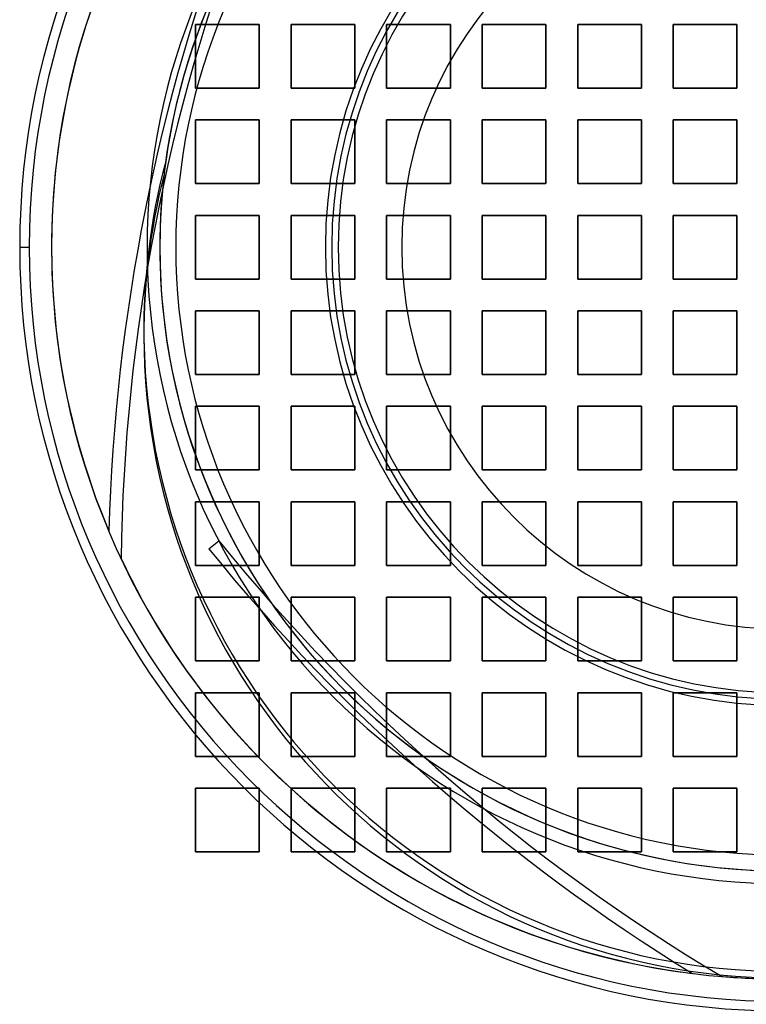
# Model space of a CAD drawing. Units: millimetres. Extents: x -457 to 457, y -426 to 396.
# Drawn here: x -240 to -12, y -240 to 69 of the extents above; entities that cross this region are included whole.
import ezdxf

# ---------------------------------------------------------------- set-up
doc = ezdxf.new("R2010")
doc.units = ezdxf.units.MM
doc.layers.add('MAIN-1', color=7, linetype='Continuous')

msp = doc.modelspace()

# ---------------------------------------------------------------- linework, layer by layer
at = {"layer": 'MAIN-1'}
for p, q in [((-164.75, 67.5), (-184.75, 67.5)), ((-184.75, 67.5), (-184.75, 47.5)), ((-184.75, 67.5), (-164.75, 67.5)), ((-184.75, 47.5), (-184.75, 67.5)), ((-184.75, 67.5), (-184.75, 67.5)), ((-164.75, 47.5), (-164.75, 67.5)), ((-164.75, 67.5), (-164.75, 47.5)), ((-164.75, 67.5), (-164.75, 67.5)), ((-134.75, 67.5), (-154.75, 67.5)), ((-154.75, 67.5), (-154.75, 47.5)), ((-154.75, 67.5), (-134.75, 67.5)), ((-154.75, 47.5), (-154.75, 67.5)), ((-154.75, 67.5), (-154.75, 67.5)), ((-134.75, 47.5), (-134.75, 67.5)), ((-134.75, 67.5), (-134.75, 47.5)), ((-134.75, 67.5), (-134.75, 67.5)), ((-104.75, 67.5), (-124.75, 67.5)), ((-124.75, 67.5), (-124.75, 47.5)), ((-124.75, 67.5), (-104.75, 67.5)), ((-124.75, 47.5), (-124.75, 67.5)), ((-124.75, 67.5), (-124.75, 67.5)), ((-104.75, 47.5), (-104.75, 67.5)), ((-104.75, 67.5), (-104.75, 47.5)), ((-104.75, 67.5), (-104.75, 67.5)), ((-74.75, 67.5), (-94.75, 67.5)), ((-94.75, 67.5), (-94.75, 47.5)), ((-94.75, 67.5), (-74.75, 67.5)), ((-94.75, 47.5), (-94.75, 67.5)), ((-94.75, 67.5), (-94.75, 67.5)), ((-74.75, 47.5), (-74.75, 67.5)), ((-74.75, 67.5), (-74.75, 47.5)), ((-74.75, 67.5), (-74.75, 67.5)), ((-44.75, 67.5), (-64.75, 67.5)), ((-64.75, 67.5), (-64.75, 47.5)), ((-64.75, 67.5), (-44.75, 67.5)), ((-64.75, 47.5), (-64.75, 67.5)), ((-64.75, 67.5), (-64.75, 67.5)), ((-44.75, 47.5), (-44.75, 67.5)), ((-44.75, 67.5), (-44.75, 47.5)), ((-44.75, 67.5), (-44.75, 67.5)), ((-14.75, 67.5), (-34.75, 67.5)), ((-34.75, 67.5), (-34.75, 47.5)), ((-34.75, 67.5), (-14.75, 67.5)), ((-34.75, 47.5), (-34.75, 67.5)), ((-34.75, 67.5), (-34.75, 67.5)), ((-14.75, 47.5), (-14.75, 67.5)), ((-14.75, 67.5), (-14.75, 47.5)), ((-14.75, 67.5), (-14.75, 67.5)), ((-184.75, 47.5), (-164.75, 47.5)), ((-164.75, 47.5), (-184.75, 47.5)), ((-184.75, 47.5), (-184.75, 47.5)), ((-164.75, 47.5), (-164.75, 47.5)), ((-154.75, 47.5), (-134.75, 47.5)), ((-134.75, 47.5), (-154.75, 47.5)), ((-154.75, 47.5), (-154.75, 47.5)), ((-134.75, 47.5), (-134.75, 47.5)), ((-124.75, 47.5), (-104.75, 47.5)), ((-104.75, 47.5), (-124.75, 47.5)), ((-124.75, 47.5), (-124.75, 47.5)), ((-104.75, 47.5), (-104.75, 47.5)), ((-94.75, 47.5), (-74.75, 47.5)), ((-74.75, 47.5), (-94.75, 47.5)), ((-94.75, 47.5), (-94.75, 47.5)), ((-74.75, 47.5), (-74.75, 47.5)), ((-64.75, 47.5), (-44.75, 47.5)), ((-44.75, 47.5), (-64.75, 47.5)), ((-64.75, 47.5), (-64.75, 47.5)), ((-44.75, 47.5), (-44.75, 47.5)), ((-34.75, 47.5), (-14.75, 47.5)), ((-14.75, 47.5), (-34.75, 47.5)), ((-34.75, 47.5), (-34.75, 47.5)), ((-14.75, 47.5), (-14.75, 47.5)), ((-164.75, 37.5), (-184.75, 37.5)), ((-184.75, 37.5), (-184.75, 17.5)), ((-184.75, 37.5), (-164.75, 37.5)), ((-184.75, 17.5), (-184.75, 37.5)), ((-184.75, 37.5), (-184.75, 37.5)), ((-164.75, 17.5), (-164.75, 37.5)), ((-164.75, 37.5), (-164.75, 17.5)), ((-164.75, 37.5), (-164.75, 37.5)), ((-134.75, 37.5), (-154.75, 37.5)), ((-154.75, 37.5), (-154.75, 17.5)), ((-154.75, 37.5), (-134.75, 37.5)), ((-154.75, 17.5), (-154.75, 37.5)), ((-154.75, 37.5), (-154.75, 37.5)), ((-134.75, 17.5), (-134.75, 37.5)), ((-134.75, 37.5), (-134.75, 17.5)), ((-134.75, 37.5), (-134.75, 37.5)), ((-104.75, 37.5), (-124.75, 37.5)), ((-124.75, 37.5), (-124.75, 17.5)), ((-124.75, 37.5), (-104.75, 37.5)), ((-124.75, 17.5), (-124.75, 37.5)), ((-124.75, 37.5), (-124.75, 37.5)), ((-104.75, 17.5), (-104.75, 37.5)), ((-104.75, 37.5), (-104.75, 17.5)), ((-104.75, 37.5), (-104.75, 37.5)), ((-74.75, 37.5), (-94.75, 37.5)), ((-94.75, 37.5), (-94.75, 17.5)), ((-94.75, 37.5), (-74.75, 37.5)), ((-94.75, 17.5), (-94.75, 37.5)), ((-94.75, 37.5), (-94.75, 37.5)), ((-74.75, 17.5), (-74.75, 37.5)), ((-74.75, 37.5), (-74.75, 17.5)), ((-74.75, 37.5), (-74.75, 37.5)), ((-44.75, 37.5), (-64.75, 37.5)), ((-64.75, 37.5), (-64.75, 17.5)), ((-64.75, 37.5), (-44.75, 37.5)), ((-64.75, 17.5), (-64.75, 37.5)), ((-64.75, 37.5), (-64.75, 37.5)), ((-44.75, 17.5), (-44.75, 37.5)), ((-44.75, 37.5), (-44.75, 17.5)), ((-44.75, 37.5), (-44.75, 37.5)), ((-14.75, 37.5), (-34.75, 37.5)), ((-34.75, 37.5), (-34.75, 17.5)), ((-34.75, 37.5), (-14.75, 37.5)), ((-34.75, 17.5), (-34.75, 37.5)), ((-34.75, 37.5), (-34.75, 37.5)), ((-14.75, 17.5), (-14.75, 37.5)), ((-14.75, 37.5), (-14.75, 17.5)), ((-14.75, 37.5), (-14.75, 37.5)), ((-194.5, 21.69), (-194.58, 21.04)), ((-194.42, 22.37), (-194.5, 21.69)), ((-194.33, 23.06), (-194.42, 22.37)), ((-194.23, 23.75), (-194.33, 23.06)), ((-194.14, 24.43), (-194.23, 23.75)), ((-194.58, 21.04), (-194.66, 20.42)), ((-184.75, 17.5), (-164.75, 17.5)), ((-164.75, 17.5), (-184.75, 17.5)), ((-184.75, 17.5), (-184.75, 17.5)), ((-164.75, 17.5), (-164.75, 17.5)), ((-154.75, 17.5), (-134.75, 17.5)), ((-134.75, 17.5), (-154.75, 17.5)), ((-154.75, 17.5), (-154.75, 17.5)), ((-134.75, 17.5), (-134.75, 17.5)), ((-124.75, 17.5), (-104.75, 17.5)), ((-104.75, 17.5), (-124.75, 17.5)), ((-124.75, 17.5), (-124.75, 17.5)), ((-104.75, 17.5), (-104.75, 17.5)), ((-94.75, 17.5), (-74.75, 17.5)), ((-74.75, 17.5), (-94.75, 17.5)), ((-94.75, 17.5), (-94.75, 17.5)), ((-74.75, 17.5), (-74.75, 17.5)), ((-64.75, 17.5), (-44.75, 17.5)), ((-44.75, 17.5), (-64.75, 17.5)), ((-64.75, 17.5), (-64.75, 17.5)), ((-44.75, 17.5), (-44.75, 17.5)), ((-34.75, 17.5), (-14.75, 17.5)), ((-14.75, 17.5), (-34.75, 17.5)), ((-34.75, 17.5), (-34.75, 17.5)), ((-14.75, 17.5), (-14.75, 17.5)), ((-164.75, 7.5), (-184.75, 7.5)), ((-184.75, 7.5), (-184.75, -12.5)), ((-184.75, 7.5), (-164.75, 7.5)), ((-184.75, -12.5), (-184.75, 7.5)), ((-184.75, 7.5), (-184.75, 7.5)), ((-164.75, -12.5), (-164.75, 7.5)), ((-164.75, 7.5), (-164.75, -12.5)), ((-164.75, 7.5), (-164.75, 7.5)), ((-134.75, 7.5), (-154.75, 7.5)), ((-154.75, 7.5), (-154.75, -12.5)), ((-154.75, 7.5), (-134.75, 7.5)), ((-154.75, -12.5), (-154.75, 7.5)), ((-154.75, 7.5), (-154.75, 7.5)), ((-134.75, -12.5), (-134.75, 7.5)), ((-134.75, 7.5), (-134.75, -12.5)), ((-134.75, 7.5), (-134.75, 7.5)), ((-104.75, 7.5), (-124.75, 7.5)), ((-124.75, 7.5), (-124.75, -12.5)), ((-124.75, 7.5), (-104.75, 7.5)), ((-124.75, -12.5), (-124.75, 7.5)), ((-124.75, 7.5), (-124.75, 7.5)), ((-104.75, -12.5), (-104.75, 7.5)), ((-104.75, 7.5), (-104.75, -12.5)), ((-104.75, 7.5), (-104.75, 7.5)), ((-74.75, 7.5), (-94.75, 7.5)), ((-94.75, 7.5), (-94.75, -12.5)), ((-94.75, 7.5), (-74.75, 7.5)), ((-94.75, -12.5), (-94.75, 7.5)), ((-94.75, 7.5), (-94.75, 7.5)), ((-74.75, -12.5), (-74.75, 7.5)), ((-74.75, 7.5), (-74.75, -12.5)), ((-74.75, 7.5), (-74.75, 7.5)), ((-44.75, 7.5), (-64.75, 7.5)), ((-64.75, 7.5), (-64.75, -12.5)), ((-64.75, 7.5), (-44.75, 7.5)), ((-64.75, -12.5), (-64.75, 7.5)), ((-64.75, 7.5), (-64.75, 7.5)), ((-44.75, -12.5), (-44.75, 7.5)), ((-44.75, 7.5), (-44.75, -12.5)), ((-44.75, 7.5), (-44.75, 7.5)), ((-14.75, 7.5), (-34.75, 7.5)), ((-34.75, 7.5), (-34.75, -12.5)), ((-34.75, 7.5), (-14.75, 7.5)), ((-34.75, -12.5), (-34.75, 7.5)), ((-34.75, 7.5), (-34.75, 7.5)), ((-14.75, -12.5), (-14.75, 7.5)), ((-14.75, 7.5), (-14.75, -12.5)), ((-14.75, 7.5), (-14.75, 7.5)), ((-240, -2.5), (-237, -2.5)), ((-144, -2.5), (-144, -2.5)), ((-184.75, -12.5), (-164.75, -12.5)), ((-164.75, -12.5), (-184.75, -12.5)), ((-184.75, -12.5), (-184.75, -12.5)), ((-164.75, -12.5), (-164.75, -12.5)), ((-154.75, -12.5), (-134.75, -12.5)), ((-134.75, -12.5), (-154.75, -12.5)), ((-154.75, -12.5), (-154.75, -12.5)), ((-134.75, -12.5), (-134.75, -12.5)), ((-124.75, -12.5), (-104.75, -12.5)), ((-104.75, -12.5), (-124.75, -12.5)), ((-124.75, -12.5), (-124.75, -12.5)), ((-104.75, -12.5), (-104.75, -12.5)), ((-94.75, -12.5), (-74.75, -12.5)), ((-74.75, -12.5), (-94.75, -12.5)), ((-94.75, -12.5), (-94.75, -12.5)), ((-74.75, -12.5), (-74.75, -12.5)), ((-64.75, -12.5), (-44.75, -12.5)), ((-44.75, -12.5), (-64.75, -12.5)), ((-64.75, -12.5), (-64.75, -12.5)), ((-44.75, -12.5), (-44.75, -12.5)), ((-34.75, -12.5), (-14.75, -12.5)), ((-14.75, -12.5), (-34.75, -12.5)), ((-34.75, -12.5), (-34.75, -12.5)), ((-14.75, -12.5), (-14.75, -12.5)), ((-164.75, -22.5), (-184.75, -22.5)), ((-184.75, -22.5), (-184.75, -42.5)), ((-184.75, -22.5), (-164.75, -22.5)), ((-184.75, -42.5), (-184.75, -22.5)), ((-184.75, -22.5), (-184.75, -22.5)), ((-164.75, -42.5), (-164.75, -22.5)), ((-164.75, -22.5), (-164.75, -42.5)), ((-164.75, -22.5), (-164.75, -22.5)), ((-134.75, -22.5), (-154.75, -22.5)), ((-154.75, -22.5), (-154.75, -42.5)), ((-154.75, -22.5), (-134.75, -22.5)), ((-154.75, -42.5), (-154.75, -22.5)), ((-154.75, -22.5), (-154.75, -22.5)), ((-134.75, -42.5), (-134.75, -22.5)), ((-134.75, -22.5), (-134.75, -42.5)), ((-134.75, -22.5), (-134.75, -22.5)), ((-104.75, -22.5), (-124.75, -22.5)), ((-124.75, -22.5), (-124.75, -42.5)), ((-124.75, -22.5), (-104.75, -22.5)), ((-124.75, -42.5), (-124.75, -22.5)), ((-124.75, -22.5), (-124.75, -22.5)), ((-104.75, -42.5), (-104.75, -22.5)), ((-104.75, -22.5), (-104.75, -42.5)), ((-104.75, -22.5), (-104.75, -22.5)), ((-74.75, -22.5), (-94.75, -22.5)), ((-94.75, -22.5), (-94.75, -42.5)), ((-94.75, -22.5), (-74.75, -22.5)), ((-94.75, -42.5), (-94.75, -22.5)), ((-94.75, -22.5), (-94.75, -22.5)), ((-74.75, -42.5), (-74.75, -22.5)), ((-74.75, -22.5), (-74.75, -42.5)), ((-74.75, -22.5), (-74.75, -22.5)), ((-44.75, -22.5), (-64.75, -22.5)), ((-64.75, -22.5), (-64.75, -42.5)), ((-64.75, -22.5), (-44.75, -22.5)), ((-64.75, -42.5), (-64.75, -22.5)), ((-64.75, -22.5), (-64.75, -22.5)), ((-44.75, -42.5), (-44.75, -22.5)), ((-44.75, -22.5), (-44.75, -42.5)), ((-44.75, -22.5), (-44.75, -22.5)), ((-14.75, -22.5), (-34.75, -22.5)), ((-34.75, -22.5), (-34.75, -42.5)), ((-34.75, -22.5), (-14.75, -22.5)), ((-34.75, -42.5), (-34.75, -22.5)), ((-34.75, -22.5), (-34.75, -22.5)), ((-14.75, -42.5), (-14.75, -22.5)), ((-14.75, -22.5), (-14.75, -42.5)), ((-14.75, -22.5), (-14.75, -22.5)), ((-201, -27.93), (-201, -29.97)), ((-184.75, -42.5), (-164.75, -42.5)), ((-164.75, -42.5), (-184.75, -42.5)), ((-184.75, -42.5), (-184.75, -42.5)), ((-164.75, -42.5), (-164.75, -42.5)), ((-154.75, -42.5), (-134.75, -42.5)), ((-134.75, -42.5), (-154.75, -42.5)), ((-154.75, -42.5), (-154.75, -42.5)), ((-134.75, -42.5), (-134.75, -42.5)), ((-124.75, -42.5), (-104.75, -42.5)), ((-104.75, -42.5), (-124.75, -42.5)), ((-124.75, -42.5), (-124.75, -42.5)), ((-104.75, -42.5), (-104.75, -42.5)), ((-94.75, -42.5), (-74.75, -42.5)), ((-74.75, -42.5), (-94.75, -42.5)), ((-94.75, -42.5), (-94.75, -42.5)), ((-74.75, -42.5), (-74.75, -42.5)), ((-64.75, -42.5), (-44.75, -42.5)), ((-44.75, -42.5), (-64.75, -42.5)), ((-64.75, -42.5), (-64.75, -42.5)), ((-44.75, -42.5), (-44.75, -42.5)), ((-34.75, -42.5), (-14.75, -42.5)), ((-14.75, -42.5), (-34.75, -42.5)), ((-34.75, -42.5), (-34.75, -42.5)), ((-14.75, -42.5), (-14.75, -42.5)), ((-164.75, -52.5), (-184.75, -52.5)), ((-184.75, -52.5), (-184.75, -72.5)), ((-184.75, -52.5), (-164.75, -52.5)), ((-184.75, -72.5), (-184.75, -52.5)), ((-184.75, -52.5), (-184.75, -52.5)), ((-164.75, -72.5), (-164.75, -52.5)), ((-164.75, -52.5), (-164.75, -72.5)), ((-164.75, -52.5), (-164.75, -52.5)), ((-134.75, -52.5), (-154.75, -52.5)), ((-154.75, -52.5), (-154.75, -72.5)), ((-154.75, -52.5), (-134.75, -52.5)), ((-154.75, -72.5), (-154.75, -52.5)), ((-154.75, -52.5), (-154.75, -52.5)), ((-134.75, -72.5), (-134.75, -52.5)), ((-134.75, -52.5), (-134.75, -72.5)), ((-134.75, -52.5), (-134.75, -52.5)), ((-104.75, -52.5), (-124.75, -52.5)), ((-124.75, -52.5), (-124.75, -72.5)), ((-124.75, -52.5), (-104.75, -52.5)), ((-124.75, -72.5), (-124.75, -52.5)), ((-124.75, -52.5), (-124.75, -52.5)), ((-104.75, -72.5), (-104.75, -52.5)), ((-104.75, -52.5), (-104.75, -72.5)), ((-104.75, -52.5), (-104.75, -52.5)), ((-74.75, -52.5), (-94.75, -52.5)), ((-94.75, -52.5), (-94.75, -72.5)), ((-94.75, -52.5), (-74.75, -52.5)), ((-94.75, -72.5), (-94.75, -52.5)), ((-94.75, -52.5), (-94.75, -52.5)), ((-74.75, -72.5), (-74.75, -52.5)), ((-74.75, -52.5), (-74.75, -72.5)), ((-74.75, -52.5), (-74.75, -52.5)), ((-44.75, -52.5), (-64.75, -52.5)), ((-64.75, -52.5), (-64.75, -72.5)), ((-64.75, -52.5), (-44.75, -52.5)), ((-64.75, -72.5), (-64.75, -52.5)), ((-64.75, -52.5), (-64.75, -52.5)), ((-44.75, -72.5), (-44.75, -52.5)), ((-44.75, -52.5), (-44.75, -72.5)), ((-44.75, -52.5), (-44.75, -52.5)), ((-14.75, -52.5), (-34.75, -52.5)), ((-34.75, -52.5), (-34.75, -72.5)), ((-34.75, -52.5), (-14.75, -52.5)), ((-34.75, -72.5), (-34.75, -52.5)), ((-34.75, -52.5), (-34.75, -52.5)), ((-14.75, -72.5), (-14.75, -52.5)), ((-14.75, -52.5), (-14.75, -72.5)), ((-14.75, -52.5), (-14.75, -52.5)), ((-184.75, -72.5), (-164.75, -72.5)), ((-164.75, -72.5), (-184.75, -72.5)), ((-184.75, -72.5), (-184.75, -72.5)), ((-164.75, -72.5), (-164.75, -72.5)), ((-154.75, -72.5), (-134.75, -72.5)), ((-134.75, -72.5), (-154.75, -72.5)), ((-154.75, -72.5), (-154.75, -72.5)), ((-134.75, -72.5), (-134.75, -72.5)), ((-124.75, -72.5), (-104.75, -72.5)), ((-104.75, -72.5), (-124.75, -72.5)), ((-124.75, -72.5), (-124.75, -72.5)), ((-104.75, -72.5), (-104.75, -72.5)), ((-94.75, -72.5), (-74.75, -72.5)), ((-74.75, -72.5), (-94.75, -72.5)), ((-94.75, -72.5), (-94.75, -72.5)), ((-74.75, -72.5), (-74.75, -72.5)), ((-64.75, -72.5), (-44.75, -72.5)), ((-44.75, -72.5), (-64.75, -72.5)), ((-64.75, -72.5), (-64.75, -72.5)), ((-44.75, -72.5), (-44.75, -72.5)), ((-34.75, -72.5), (-14.75, -72.5)), ((-14.75, -72.5), (-34.75, -72.5)), ((-34.75, -72.5), (-34.75, -72.5)), ((-14.75, -72.5), (-14.75, -72.5)), ((-164.75, -82.5), (-184.75, -82.5)), ((-184.75, -82.5), (-184.75, -102.5)), ((-184.75, -82.5), (-164.75, -82.5)), ((-184.75, -102.5), (-184.75, -82.5)), ((-184.75, -82.5), (-184.75, -82.5)), ((-164.75, -102.5), (-164.75, -82.5)), ((-164.75, -82.5), (-164.75, -102.5)), ((-164.75, -82.5), (-164.75, -82.5)), ((-134.75, -82.5), (-154.75, -82.5)), ((-154.75, -82.5), (-154.75, -102.5)), ((-154.75, -82.5), (-134.75, -82.5)), ((-154.75, -102.5), (-154.75, -82.5)), ((-154.75, -82.5), (-154.75, -82.5)), ((-134.75, -102.5), (-134.75, -82.5)), ((-134.75, -82.5), (-134.75, -102.5)), ((-134.75, -82.5), (-134.75, -82.5)), ((-104.75, -82.5), (-124.75, -82.5)), ((-124.75, -82.5), (-124.75, -102.5)), ((-124.75, -82.5), (-104.75, -82.5)), ((-124.75, -102.5), (-124.75, -82.5)), ((-124.75, -82.5), (-124.75, -82.5)), ((-104.75, -102.5), (-104.75, -82.5)), ((-104.75, -82.5), (-104.75, -102.5)), ((-104.75, -82.5), (-104.75, -82.5)), ((-74.75, -82.5), (-94.75, -82.5)), ((-94.75, -82.5), (-94.75, -102.5)), ((-94.75, -82.5), (-74.75, -82.5)), ((-94.75, -102.5), (-94.75, -82.5)), ((-94.75, -82.5), (-94.75, -82.5)), ((-74.75, -102.5), (-74.75, -82.5)), ((-74.75, -82.5), (-74.75, -102.5)), ((-74.75, -82.5), (-74.75, -82.5)), ((-44.75, -82.5), (-64.75, -82.5)), ((-64.75, -82.5), (-64.75, -102.5)), ((-64.75, -82.5), (-44.75, -82.5)), ((-64.75, -102.5), (-64.75, -82.5)), ((-64.75, -82.5), (-64.75, -82.5)), ((-44.75, -102.5), (-44.75, -82.5)), ((-44.75, -82.5), (-44.75, -102.5)), ((-44.75, -82.5), (-44.75, -82.5)), ((-14.75, -82.5), (-34.75, -82.5)), ((-34.75, -82.5), (-34.75, -102.5)), ((-34.75, -82.5), (-14.75, -82.5)), ((-34.75, -102.5), (-34.75, -82.5)), ((-34.75, -82.5), (-34.75, -82.5)), ((-14.75, -102.5), (-14.75, -82.5)), ((-14.75, -82.5), (-14.75, -102.5)), ((-14.75, -82.5), (-14.75, -82.5)), ((-212, -91.7), (-212, -91.7)), ((-180.6, -97.28), (-177.49, -94.76)), ((-180.6, -97.28), (-177.49, -94.76)), ((-177.49, -94.76), (-177.49, -94.76)), ((-180.6, -97.28), (-180.6, -97.28)), ((-208.18, -100.29), (-208.18, -100.29)), ((-184.75, -102.5), (-164.75, -102.5)), ((-164.75, -102.5), (-184.75, -102.5)), ((-184.75, -102.5), (-184.75, -102.5)), ((-164.75, -102.5), (-164.75, -102.5)), ((-154.75, -102.5), (-134.75, -102.5)), ((-134.75, -102.5), (-154.75, -102.5)), ((-154.75, -102.5), (-154.75, -102.5)), ((-134.75, -102.5), (-134.75, -102.5)), ((-124.75, -102.5), (-104.75, -102.5)), ((-104.75, -102.5), (-124.75, -102.5)), ((-124.75, -102.5), (-124.75, -102.5)), ((-104.75, -102.5), (-104.75, -102.5)), ((-94.75, -102.5), (-74.75, -102.5)), ((-74.75, -102.5), (-94.75, -102.5)), ((-94.75, -102.5), (-94.75, -102.5)), ((-74.75, -102.5), (-74.75, -102.5)), ((-64.75, -102.5), (-44.75, -102.5)), ((-44.75, -102.5), (-64.75, -102.5)), ((-64.75, -102.5), (-64.75, -102.5)), ((-44.75, -102.5), (-44.75, -102.5)), ((-34.75, -102.5), (-14.75, -102.5)), ((-14.75, -102.5), (-34.75, -102.5)), ((-34.75, -102.5), (-34.75, -102.5)), ((-14.75, -102.5), (-14.75, -102.5)), ((-164.75, -112.5), (-184.75, -112.5)), ((-184.75, -112.5), (-184.75, -132.5)), ((-184.75, -112.5), (-164.75, -112.5)), ((-184.75, -132.5), (-184.75, -112.5)), ((-184.75, -112.5), (-184.75, -112.5)), ((-164.75, -132.5), (-164.75, -112.5)), ((-164.75, -112.5), (-164.75, -132.5)), ((-164.75, -112.5), (-164.75, -112.5)), ((-134.75, -112.5), (-154.75, -112.5)), ((-154.75, -112.5), (-154.75, -132.5)), ((-154.75, -112.5), (-134.75, -112.5)), ((-154.75, -132.5), (-154.75, -112.5)), ((-154.75, -112.5), (-154.75, -112.5)), ((-134.75, -132.5), (-134.75, -112.5)), ((-134.75, -112.5), (-134.75, -132.5)), ((-134.75, -112.5), (-134.75, -112.5)), ((-104.75, -112.5), (-124.75, -112.5)), ((-124.75, -112.5), (-124.75, -132.5)), ((-124.75, -112.5), (-104.75, -112.5)), ((-124.75, -132.5), (-124.75, -112.5)), ((-124.75, -112.5), (-124.75, -112.5)), ((-104.75, -132.5), (-104.75, -112.5)), ((-104.75, -112.5), (-104.75, -132.5)), ((-104.75, -112.5), (-104.75, -112.5)), ((-74.75, -112.5), (-94.75, -112.5)), ((-94.75, -112.5), (-94.75, -132.5)), ((-94.75, -112.5), (-74.75, -112.5)), ((-94.75, -132.5), (-94.75, -112.5)), ((-94.75, -112.5), (-94.75, -112.5)), ((-74.75, -132.5), (-74.75, -112.5)), ((-74.75, -112.5), (-74.75, -132.5)), ((-74.75, -112.5), (-74.75, -112.5)), ((-44.75, -112.5), (-64.75, -112.5)), ((-64.75, -112.5), (-64.75, -132.5)), ((-64.75, -112.5), (-44.75, -112.5)), ((-64.75, -132.5), (-64.75, -112.5)), ((-64.75, -112.5), (-64.75, -112.5)), ((-44.75, -132.5), (-44.75, -112.5)), ((-44.75, -112.5), (-44.75, -132.5)), ((-44.75, -112.5), (-44.75, -112.5)), ((-14.75, -112.5), (-34.75, -112.5)), ((-34.75, -112.5), (-34.75, -132.5)), ((-34.75, -112.5), (-14.75, -112.5)), ((-34.75, -132.5), (-34.75, -112.5)), ((-34.75, -112.5), (-34.75, -112.5)), ((-14.75, -132.5), (-14.75, -112.5)), ((-14.75, -112.5), (-14.75, -132.5)), ((-14.75, -112.5), (-14.75, -112.5)), ((-184.75, -132.5), (-164.75, -132.5)), ((-164.75, -132.5), (-184.75, -132.5)), ((-184.75, -132.5), (-184.75, -132.5)), ((-164.75, -132.5), (-164.75, -132.5)), ((-154.75, -132.5), (-134.75, -132.5)), ((-134.75, -132.5), (-154.75, -132.5)), ((-154.75, -132.5), (-154.75, -132.5)), ((-134.75, -132.5), (-134.75, -132.5)), ((-124.75, -132.5), (-104.75, -132.5)), ((-104.75, -132.5), (-124.75, -132.5)), ((-124.75, -132.5), (-124.75, -132.5)), ((-104.75, -132.5), (-104.75, -132.5)), ((-94.75, -132.5), (-74.75, -132.5)), ((-74.75, -132.5), (-94.75, -132.5)), ((-94.75, -132.5), (-94.75, -132.5)), ((-74.75, -132.5), (-74.75, -132.5)), ((-64.75, -132.5), (-44.75, -132.5)), ((-44.75, -132.5), (-64.75, -132.5)), ((-64.75, -132.5), (-64.75, -132.5)), ((-44.75, -132.5), (-44.75, -132.5)), ((-34.75, -132.5), (-14.75, -132.5)), ((-14.75, -132.5), (-34.75, -132.5)), ((-34.75, -132.5), (-34.75, -132.5)), ((-14.75, -132.5), (-14.75, -132.5)), ((-164.75, -142.5), (-184.75, -142.5)), ((-184.75, -142.5), (-184.75, -162.5)), ((-184.75, -142.5), (-164.75, -142.5)), ((-184.75, -162.5), (-184.75, -142.5)), ((-184.75, -142.5), (-184.75, -142.5)), ((-164.75, -162.5), (-164.75, -142.5)), ((-164.75, -142.5), (-164.75, -162.5)), ((-164.75, -142.5), (-164.75, -142.5)), ((-134.75, -142.5), (-154.75, -142.5)), ((-154.75, -142.5), (-154.75, -162.5)), ((-154.75, -142.5), (-134.75, -142.5)), ((-154.75, -162.5), (-154.75, -142.5)), ((-154.75, -142.5), (-154.75, -142.5)), ((-134.75, -162.5), (-134.75, -142.5)), ((-134.75, -142.5), (-134.75, -162.5)), ((-134.75, -142.5), (-134.75, -142.5)), ((-104.75, -142.5), (-124.75, -142.5)), ((-124.75, -142.5), (-124.75, -162.5)), ((-124.75, -142.5), (-104.75, -142.5)), ((-124.75, -162.5), (-124.75, -142.5)), ((-124.75, -142.5), (-124.75, -142.5)), ((-104.75, -162.5), (-104.75, -142.5)), ((-104.75, -142.5), (-104.75, -162.5)), ((-104.75, -142.5), (-104.75, -142.5)), ((-74.75, -142.5), (-94.75, -142.5)), ((-94.75, -142.5), (-94.75, -162.5)), ((-94.75, -142.5), (-74.75, -142.5)), ((-94.75, -162.5), (-94.75, -142.5)), ((-94.75, -142.5), (-94.75, -142.5)), ((-74.75, -162.5), (-74.75, -142.5)), ((-74.75, -142.5), (-74.75, -162.5)), ((-74.75, -142.5), (-74.75, -142.5)), ((-44.75, -142.5), (-64.75, -142.5)), ((-64.75, -142.5), (-64.75, -162.5)), ((-64.75, -142.5), (-44.75, -142.5)), ((-64.75, -162.5), (-64.75, -142.5)), ((-64.75, -142.5), (-64.75, -142.5)), ((-44.75, -162.5), (-44.75, -142.5)), ((-44.75, -142.5), (-44.75, -162.5)), ((-44.75, -142.5), (-44.75, -142.5)), ((-14.75, -142.5), (-34.75, -142.5)), ((-34.75, -142.5), (-34.75, -162.5)), ((-34.75, -142.5), (-14.75, -142.5)), ((-34.75, -162.5), (-34.75, -142.5)), ((-34.75, -142.5), (-34.75, -142.5)), ((-14.75, -162.5), (-14.75, -142.5)), ((-14.75, -142.5), (-14.75, -162.5)), ((-14.75, -142.5), (-14.75, -142.5)), ((-184.75, -162.5), (-164.75, -162.5)), ((-164.75, -162.5), (-184.75, -162.5)), ((-184.75, -162.5), (-184.75, -162.5)), ((-164.75, -162.5), (-164.75, -162.5)), ((-154.75, -162.5), (-134.75, -162.5)), ((-134.75, -162.5), (-154.75, -162.5)), ((-154.75, -162.5), (-154.75, -162.5)), ((-134.75, -162.5), (-134.75, -162.5)), ((-124.75, -162.5), (-104.75, -162.5)), ((-104.75, -162.5), (-124.75, -162.5)), ((-124.75, -162.5), (-124.75, -162.5)), ((-104.75, -162.5), (-104.75, -162.5)), ((-94.75, -162.5), (-74.75, -162.5)), ((-74.75, -162.5), (-94.75, -162.5)), ((-94.75, -162.5), (-94.75, -162.5)), ((-74.75, -162.5), (-74.75, -162.5)), ((-64.75, -162.5), (-44.75, -162.5)), ((-44.75, -162.5), (-64.75, -162.5)), ((-64.75, -162.5), (-64.75, -162.5)), ((-44.75, -162.5), (-44.75, -162.5)), ((-34.75, -162.5), (-14.75, -162.5)), ((-14.75, -162.5), (-34.75, -162.5)), ((-34.75, -162.5), (-34.75, -162.5)), ((-14.75, -162.5), (-14.75, -162.5)), ((-164.75, -172.5), (-184.75, -172.5)), ((-184.75, -172.5), (-184.75, -192.5)), ((-184.75, -172.5), (-164.75, -172.5)), ((-184.75, -192.5), (-184.75, -172.5)), ((-184.75, -172.5), (-184.75, -172.5)), ((-164.75, -192.5), (-164.75, -172.5)), ((-164.75, -172.5), (-164.75, -192.5)), ((-164.75, -172.5), (-164.75, -172.5)), ((-134.75, -172.5), (-154.75, -172.5)), ((-154.75, -172.5), (-154.75, -192.5)), ((-154.75, -172.5), (-134.75, -172.5)), ((-154.75, -192.5), (-154.75, -172.5)), ((-154.75, -172.5), (-154.75, -172.5)), ((-134.75, -192.5), (-134.75, -172.5)), ((-134.75, -172.5), (-134.75, -192.5)), ((-134.75, -172.5), (-134.75, -172.5)), ((-104.75, -172.5), (-124.75, -172.5)), ((-124.75, -172.5), (-124.75, -192.5)), ((-124.75, -172.5), (-104.75, -172.5)), ((-124.75, -192.5), (-124.75, -172.5)), ((-124.75, -172.5), (-124.75, -172.5)), ((-104.75, -192.5), (-104.75, -172.5)), ((-104.75, -172.5), (-104.75, -192.5)), ((-104.75, -172.5), (-104.75, -172.5)), ((-74.75, -172.5), (-94.75, -172.5)), ((-94.75, -172.5), (-94.75, -192.5)), ((-94.75, -172.5), (-74.75, -172.5)), ((-94.75, -192.5), (-94.75, -172.5)), ((-94.75, -172.5), (-94.75, -172.5)), ((-74.75, -192.5), (-74.75, -172.5)), ((-74.75, -172.5), (-74.75, -192.5)), ((-74.75, -172.5), (-74.75, -172.5)), ((-44.75, -172.5), (-64.75, -172.5)), ((-64.75, -172.5), (-64.75, -192.5)), ((-64.75, -172.5), (-44.75, -172.5)), ((-64.75, -192.5), (-64.75, -172.5)), ((-64.75, -172.5), (-64.75, -172.5)), ((-44.75, -192.5), (-44.75, -172.5)), ((-44.75, -172.5), (-44.75, -192.5)), ((-44.75, -172.5), (-44.75, -172.5)), ((-14.75, -172.5), (-34.75, -172.5)), ((-34.75, -172.5), (-34.75, -192.5)), ((-34.75, -172.5), (-14.75, -172.5)), ((-34.75, -192.5), (-34.75, -172.5)), ((-34.75, -172.5), (-34.75, -172.5)), ((-14.75, -192.5), (-14.75, -172.5)), ((-14.75, -172.5), (-14.75, -192.5)), ((-14.75, -172.5), (-14.75, -172.5)), ((-184.75, -192.5), (-164.75, -192.5)), ((-164.75, -192.5), (-184.75, -192.5)), ((-184.75, -192.5), (-184.75, -192.5)), ((-164.75, -192.5), (-164.75, -192.5)), ((-154.75, -192.5), (-134.75, -192.5)), ((-134.75, -192.5), (-154.75, -192.5)), ((-154.75, -192.5), (-154.75, -192.5)), ((-134.75, -192.5), (-134.75, -192.5)), ((-124.75, -192.5), (-104.75, -192.5)), ((-104.75, -192.5), (-124.75, -192.5)), ((-124.75, -192.5), (-124.75, -192.5)), ((-104.75, -192.5), (-104.75, -192.5)), ((-94.75, -192.5), (-74.75, -192.5)), ((-74.75, -192.5), (-94.75, -192.5)), ((-94.75, -192.5), (-94.75, -192.5)), ((-74.75, -192.5), (-74.75, -192.5)), ((-64.75, -192.5), (-44.75, -192.5)), ((-44.75, -192.5), (-64.75, -192.5)), ((-64.75, -192.5), (-64.75, -192.5)), ((-44.75, -192.5), (-44.75, -192.5)), ((-34.75, -192.5), (-14.75, -192.5)), ((-14.75, -192.5), (-34.75, -192.5)), ((-34.75, -192.5), (-34.75, -192.5)), ((-14.75, -192.5), (-14.75, -192.5)), ((-28.75, -230.7), (-28.75, -230.7)), ((-19.4, -231.68), (-19.4, -231.68))]:
    msp.add_line(p, q, dxfattribs=at)
for centre, radius, start, end in [((0, -2.5), 240, 90, 180), ((0, -2.5), 240, 90, 270), ((0, -2.5), 237, 0, 180), ((0, -2.5), 230, 90, 270), ((0, -2.5), 230, 90, 270), ((0, -2.5), 200, 90, 270), ((0, -2.5), 200, 90, 270), ((0, -2.5), 196, 90, 270), ((0, -2.5), 196, 90, 270), ((0, -2.5), 196, 90, 270), ((0, -2.5), 196, 90, 172.1028), ((0, -2.5), 190.98, 90, 270), ((0, -2.5), 144, 90, 180), ((0, -2.5), 144, 0, 180), ((0, -2.5), 142, 90, 270), ((0, -2.5), 142, 90, 270), ((0, -2.5), 140, 90, 270), ((0, -2.5), 140, 90, 270), ((0, -2.5), 230, 145.1612, 202.8197), ((0, -2.5), 230, 145.1612, 202.8197), ((0, -2.5), 120, 90, 270), ((0, -2.5), 120, 90, 270), ((387.77, -108.5), 600, 159.00003, 178.39528), ((387.77, -108.5), 600, 159.00003, 178.39528), ((387.77, -108.5), 596, 159.00003, 179.2102), ((387.77, -108.5), 596, 159.00003, 179.2102), ((0, -2.5), 196, 173.2852, 270), ((0, -2.5), 240, 180, 270), ((0, -2.5), 237, 180, 0), ((0, -2.5), 144, 180, 270), ((0, -2.5), 144, 180, 0), ((285.69, 280.31), 596, 219.00001, 239.21018), ((285.69, 280.31), 596, 219.00001, 239.21018), ((285.69, 280.31), 600, 219.00001, 238.39527), ((285.69, 280.31), 600, 219.00001, 238.39527), ((0, -2.5), 230, 205.1612, 262.8198), ((0, -2.5), 230, 205.1612, 262.8198), ((0, -2.5), 230, 265.1612, 270), ((0, -2.5), 230, 265.1612, 270)]:
    msp.add_arc(centre, radius, start, end, dxfattribs=at)
for centre, start_param, end_param in [((0, -27.93), 1.308806, 1.587719), ((0, -29.97), 1.318876, 1.593805), ((0, -27.93), 1.587719, 3.141593), ((0, -29.97), 1.593805, 3.141593)]:
    msp.add_ellipse(centre, major_axis=(0, 202.16), ratio=0.994269, start_param=start_param, end_param=end_param, dxfattribs=at)

doc.saveas('drawing.dxf')
